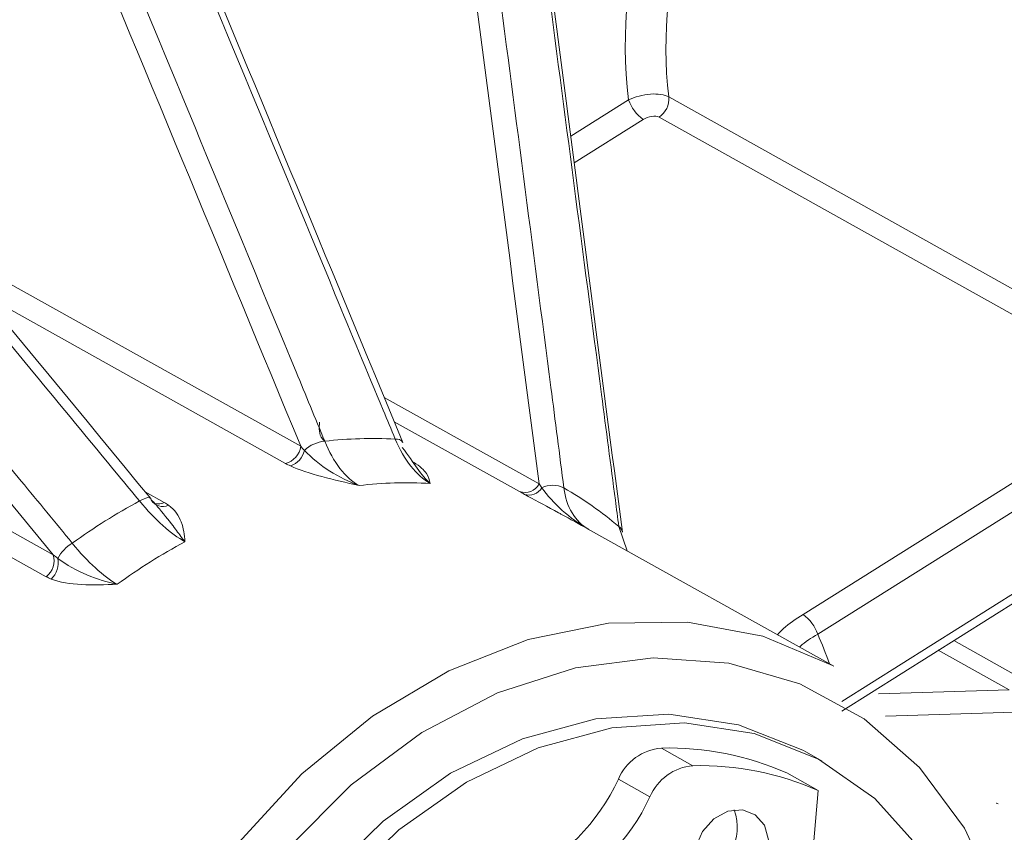
# Model space of a CAD drawing. Units: centimetres. Extents: x -20.5 to 20.5, y -34 to 29.1.
# Drawn here: x 17.4 to 18.2, y -3.4 to -2.7 of the extents above; entities that cross this region are included whole.
import ezdxf

# ---------------------------------------------------------------- set-up
doc = ezdxf.new("R2010")
doc.units = ezdxf.units.CM
doc.header["$MEASUREMENT"] = 0
doc.layers.add('Ebene 1', color=7, linetype='Continuous')

msp = doc.modelspace()

# ---------------------------------------------------------------- linework, layer by layer
at = {"layer": 'Ebene 1', "color": 8, "lineweight": 9}
for points in [[(18.01501, -2.44218), (17.93596, -2.52828), (17.89836, -2.64457), (17.91205, -2.76066)], [(18.04123, -2.46535), (17.96871, -2.54461), (17.93401, -2.65136), (17.94604, -2.75812)], [(17.83622, -3.08619), (17.81239, -2.90254), (17.78838, -2.71901), (17.76438, -2.53547)], [(17.86308, -2.79146), (17.86308, -2.79146), (17.91205, -2.76066), (17.91205, -2.76066)], [(17.91205, -2.76066), (17.91435, -2.76737), (17.91868, -2.77319), (17.92443, -2.77734)], [(17.93787, -2.77524), (17.94362, -2.77155), (17.94679, -2.76492), (17.94604, -2.75812)], [(17.94604, -2.75812), (17.94604, -2.75812), (18.42727, -3.02693), (18.42727, -3.02693)], [(17.92443, -2.77734), (17.92443, -2.77734), (17.86602, -2.81407), (17.86602, -2.81407)], [(18.38056, -3.02252), (18.38056, -3.02252), (17.93787, -2.77524), (17.93787, -2.77524)], [(17.33144, -2.88515), (17.33144, -2.88515), (17.63431, -3.05432), (17.63431, -3.05432)], [(17.42465, -3.14626), (17.42465, -3.14626), (17.22352, -2.90202), (17.22352, -2.90202)], [(17.62132, -3.06884), (17.62132, -3.06884), (17.36464, -2.92546), (17.36464, -2.92546)], [(17.70506, -3.01292), (17.70506, -3.01292), (17.83622, -3.08619), (17.83622, -3.08619)], [(17.81973, -3.09274), (17.81973, -3.09274), (17.71355, -3.03343), (17.71355, -3.03343)], [(17.25585, -3.05197), (17.25585, -3.05197), (17.42465, -3.14626), (17.42465, -3.14626)], [(17.6546, -3.05002), (17.64815, -3.05056), (17.64207, -3.05328), (17.63737, -3.05774)], [(17.71432, -3.04819), (17.69439, -3.04715), (17.67442, -3.04776), (17.6546, -3.05002)], [(17.72087, -3.05113), (17.71946, -3.04893), (17.71689, -3.04778), (17.71432, -3.04819)], [(17.62132, -3.06884), (17.62822, -3.06713), (17.63337, -3.06137), (17.63431, -3.05432)], [(17.62549, -3.07096), (17.63157, -3.06906), (17.63612, -3.06399), (17.63737, -3.05774)], [(17.63431, -3.05432), (17.63528, -3.05547), (17.6363, -3.05661), (17.63737, -3.05774)], [(18.05997, -3.19689), (18.05997, -3.19689), (18.28616, -3.05463), (18.28616, -3.05463)], [(17.62549, -3.07096), (17.62401, -3.07027), (17.62262, -3.06956), (17.62132, -3.06884)], [(17.41865, -3.16485), (17.41865, -3.16485), (17.25292, -3.07228), (17.25292, -3.07228)], [(18.29854, -3.07131), (18.29854, -3.07131), (18.07234, -3.21357), (18.07234, -3.21357)], [(17.74393, -3.08577), (17.72386, -3.08464), (17.70372, -3.08526), (17.68376, -3.08762)], [(17.81973, -3.09274), (17.82609, -3.09493), (17.8331, -3.09215), (17.83622, -3.08619)], [(17.83622, -3.08619), (17.83696, -3.08727), (17.83775, -3.08837), (17.83857, -3.08949)], [(17.85725, -3.08964), (17.85142, -3.08657), (17.84446, -3.08651), (17.83857, -3.08949)], [(17.5026, -3.09299), (17.5026, -3.09299), (17.51865, -3.10196), (17.51865, -3.10196)], [(17.82386, -3.09503), (17.82241, -3.09423), (17.82103, -3.09347), (17.81973, -3.09274)], [(17.82386, -3.09503), (17.82945, -3.0968), (17.83553, -3.09451), (17.83857, -3.08949)], [(17.90376, -3.12227), (17.88928, -3.11), (17.87372, -3.09908), (17.85725, -3.08964)], [(17.49765, -3.10065), (17.47792, -3.11133), (17.45891, -3.12329), (17.44073, -3.13645)], [(17.50755, -3.09962), (17.51044, -3.10484), (17.51692, -3.10688), (17.52228, -3.10426)], [(17.50859, -3.10197), (17.51174, -3.10361), (17.5155, -3.10361), (17.51865, -3.10196)], [(17.51865, -3.10196), (17.51995, -3.10268), (17.52116, -3.10345), (17.52228, -3.10426)], [(18.09268, -3.27051), (18.09268, -3.27051), (18.31888, -3.12825), (18.31888, -3.12825)], [(17.44073, -3.13645), (17.43557, -3.13958), (17.43133, -3.14404), (17.42846, -3.14936)], [(17.53617, -3.13523), (17.51625, -3.14593), (17.49708, -3.15798), (17.47881, -3.1713)], [(17.41865, -3.16485), (17.42426, -3.16046), (17.42664, -3.1531), (17.42465, -3.14626)], [(17.42279, -3.16683), (17.42762, -3.16241), (17.42978, -3.15578), (17.42846, -3.14936)], [(17.42465, -3.14626), (17.42588, -3.14733), (17.42715, -3.14836), (17.42846, -3.14936)], [(17.42279, -3.16683), (17.42133, -3.16624), (17.41995, -3.16558), (17.41865, -3.16485)], [(18.07234, -3.21357), (18.07004, -3.20686), (18.06572, -3.20104), (18.05997, -3.19689)], [(18.08235, -3.2387), (18.07926, -3.23023), (18.07592, -3.22185), (18.07234, -3.21357)], [(18.18761, -3.21901), (18.18761, -3.21901), (18.24708, -3.25223), (18.24708, -3.25223)], [(18.23454, -3.26078), (18.23454, -3.26078), (18.1745, -3.22725), (18.1745, -3.22725)], [(18.12377, -3.26417), (18.12377, -3.26417), (18.23454, -3.26078), (18.23454, -3.26078)], [(18.2575, -3.27905), (18.2575, -3.27905), (18.12961, -3.28296), (18.12961, -3.28296)], [(17.93983, -3.31011), (17.93983, -3.31011), (17.96657, -3.32505), (17.96657, -3.32505)], [(17.90344, -3.33647), (17.90344, -3.33647), (17.93018, -3.3514), (17.93018, -3.3514)]]:
    msp.add_open_spline(points, degree=3, dxfattribs=at)
for points, knots in [([(17.41794, -2.47748), (17.42131, -2.48563), (17.42469, -2.49378), (17.42806, -2.50193), (17.42806, -2.50193), (17.44156, -2.53455), (17.45505, -2.56716), (17.46855, -2.59977), (17.46855, -2.59977), (17.52252, -2.73022), (17.57648, -2.86068), (17.63034, -2.9912), (17.63034, -2.9912), (17.63843, -3.0108), (17.64652, -3.03041), (17.6546, -3.05002)], [0, 0, 0, 0, 0.2, 0.2, 0.2, 0.2, 0.4, 0.4, 0.4, 0.4, 0.6, 0.6, 0.6, 0.6, 1, 1, 1, 1]), ([(17.71432, -3.04819), (17.71093, -3.04003), (17.70755, -3.03187), (17.70417, -3.02372), (17.70417, -3.02372), (17.69064, -2.99109), (17.67712, -2.95846), (17.66359, -2.92584), (17.66359, -2.92584), (17.6095, -2.79535), (17.55542, -2.66489), (17.50134, -2.53445), (17.50134, -2.53445), (17.49322, -2.51486), (17.4851, -2.49526), (17.47698, -2.47567)], [0, 0, 0, 0, 0.2, 0.2, 0.2, 0.2, 0.4, 0.4, 0.4, 0.4, 0.6, 0.6, 0.6, 0.6, 1, 1, 1, 1]), ([(17.63431, -3.05432), (17.56722, -2.89209), (17.50007, -2.72994), (17.43292, -2.5678), (17.43292, -2.5678), (17.42169, -2.54071), (17.41047, -2.51361), (17.39925, -2.48652)], [0, 0, 0, 0, 0.333333, 0.333333, 0.333333, 0.333333, 1, 1, 1, 1]), ([(17.78513, -2.53479), (17.78611, -2.54224), (17.78708, -2.5497), (17.78805, -2.55715), (17.78805, -2.55715), (17.79195, -2.58697), (17.79584, -2.61679), (17.79973, -2.64661), (17.79973, -2.64661), (17.81528, -2.76588), (17.83081, -2.88516), (17.84625, -3.00445), (17.84625, -3.00445), (17.84993, -3.03284), (17.85359, -3.06124), (17.85725, -3.08964)], [0, 0, 0, 0, 0.2, 0.2, 0.2, 0.2, 0.4, 0.4, 0.4, 0.4, 0.6, 0.6, 0.6, 0.6, 1, 1, 1, 1]), ([(17.90376, -3.12227), (17.90279, -3.11481), (17.90181, -3.10734), (17.90084, -3.09988), (17.90084, -3.09988), (17.89694, -3.07002), (17.89304, -3.04017), (17.88913, -3.01032), (17.88913, -3.01032), (17.87352, -2.89092), (17.85789, -2.77159), (17.84226, -2.65226), (17.84226, -2.65226), (17.83854, -2.62385), (17.83482, -2.59545), (17.8311, -2.56704)], [0, 0, 0, 0, 0.2, 0.2, 0.2, 0.2, 0.4, 0.4, 0.4, 0.4, 0.6, 0.6, 0.6, 0.6, 1, 1, 1, 1]), ([(17.49765, -3.10065), (17.49163, -3.09335), (17.48561, -3.08605), (17.47959, -3.07875), (17.47959, -3.07875), (17.4555, -3.04954), (17.43141, -3.02034), (17.40733, -2.99114), (17.40733, -2.99114), (17.31101, -2.87433), (17.21472, -2.75752), (17.11845, -2.64072), (17.11845, -2.64072), (17.10399, -2.62318), (17.08953, -2.60563), (17.07507, -2.58809)], [0, 0, 0, 0, 0.2, 0.2, 0.2, 0.2, 0.4, 0.4, 0.4, 0.4, 0.6, 0.6, 0.6, 0.6, 1, 1, 1, 1]), ([(17.01879, -2.62348), (17.0248, -2.63078), (17.03081, -2.63809), (17.03682, -2.64539), (17.03682, -2.64539), (17.06087, -2.6746), (17.08492, -2.70382), (17.10897, -2.73304), (17.10897, -2.73304), (17.20515, -2.8499), (17.30132, -2.96678), (17.39743, -3.08374), (17.39743, -3.08374), (17.41187, -3.1013), (17.4263, -3.11887), (17.44073, -3.13645)], [0, 0, 0, 0, 0.2, 0.2, 0.2, 0.2, 0.4, 0.4, 0.4, 0.4, 0.6, 0.6, 0.6, 0.6, 1, 1, 1, 1]), ([(17.91205, -2.76066), (17.91749, -2.758), (17.92424, -2.75622), (17.93052, -2.75576), (17.93052, -2.75576), (17.93679, -2.75529), (17.9425, -2.75615), (17.94604, -2.75812)], [0, 0, 0, 0, 0.333333, 0.333333, 0.333333, 0.333333, 1, 1, 1, 1]), ([(17.93787, -2.77524), (17.93644, -2.77444), (17.93415, -2.77423), (17.93167, -2.77463), (17.93167, -2.77463), (17.92918, -2.77502), (17.92655, -2.77601), (17.92443, -2.77734)], [0, 0, 0, 0, 0.333333, 0.333333, 0.333333, 0.333333, 1, 1, 1, 1]), ([(17.65024, -3.03375), (17.64981, -3.03899), (17.64939, -3.04424), (17.6526, -3.04802), (17.6526, -3.04802), (17.65327, -3.04881), (17.6541, -3.04954), (17.65494, -3.05027)], [0, 0, 0, 0, 0.333333, 0.333333, 0.333333, 0.333333, 1, 1, 1, 1]), ([(17.6546, -3.05002), (17.65822, -3.05894), (17.66251, -3.06661), (17.66749, -3.07304), (17.66749, -3.07304), (17.67247, -3.07947), (17.67791, -3.08435), (17.68376, -3.08762)], [0, 0, 0, 0, 0.333333, 0.333333, 0.333333, 0.333333, 1, 1, 1, 1]), ([(17.63737, -3.05774), (17.64348, -3.06428), (17.65091, -3.07019), (17.65881, -3.07525), (17.65881, -3.07525), (17.66672, -3.08032), (17.67513, -3.08449), (17.68376, -3.08762)], [0, 0, 0, 0, 0.333333, 0.333333, 0.333333, 0.333333, 1, 1, 1, 1]), ([(17.72986, -3.06777), (17.73546, -3.07128), (17.73873, -3.07439), (17.74073, -3.0773), (17.74073, -3.0773), (17.74272, -3.08021), (17.74343, -3.08294), (17.74393, -3.08577)], [0, 0, 0, 0, 0.333333, 0.333333, 0.333333, 0.333333, 1, 1, 1, 1]), ([(17.62549, -3.07096), (17.63292, -3.07443), (17.6422, -3.07734), (17.6522, -3.08), (17.6522, -3.08), (17.6622, -3.08267), (17.6729, -3.08509), (17.68376, -3.08762)], [0, 0, 0, 0, 0.333333, 0.333333, 0.333333, 0.333333, 1, 1, 1, 1]), ([(17.8528, -3.11069), (17.84365, -3.10577), (17.83449, -3.10084), (17.82709, -3.0968), (17.82709, -3.0968), (17.82599, -3.0962), (17.82492, -3.09561), (17.82386, -3.09503)], [0, 0, 0, 0, 0.333333, 0.333333, 0.333333, 0.333333, 1, 1, 1, 1]), ([(17.83857, -3.08949), (17.84324, -3.09595), (17.8492, -3.10258), (17.85592, -3.10864), (17.85592, -3.10864), (17.86265, -3.1147), (17.87017, -3.12017), (17.87834, -3.12475)], [0, 0, 0, 0, 0.333333, 0.333333, 0.333333, 0.333333, 1, 1, 1, 1]), ([(17.49765, -3.10065), (17.49765, -3.10065), (17.49962, -3.09956), (17.49962, -3.09956), (17.49962, -3.09956), (17.49962, -3.09956), (17.50148, -3.09871), (17.50148, -3.09871), (17.50148, -3.09871), (17.50148, -3.09871), (17.50316, -3.09814), (17.50316, -3.09814), (17.50316, -3.09814), (17.50316, -3.09814), (17.50463, -3.09785), (17.50463, -3.09785), (17.50463, -3.09785), (17.50463, -3.09785), (17.50583, -3.09786), (17.50583, -3.09786), (17.50583, -3.09786), (17.50583, -3.09786), (17.50673, -3.09816), (17.50673, -3.09816), (17.50673, -3.09816), (17.50673, -3.09816), (17.50716, -3.09853), (17.50716, -3.09853)], [0, 0, 0, 0, 0.125, 0.125, 0.125, 0.125, 0.25, 0.25, 0.25, 0.25, 0.375, 0.375, 0.375, 0.375, 0.5, 0.5, 0.5, 0.5, 0.625, 0.625, 0.625, 0.625, 0.75, 0.75, 0.75, 0.75, 1, 1, 1, 1]), ([(17.53617, -3.13523), (17.53032, -3.13196), (17.52407, -3.12734), (17.51749, -3.12143), (17.51749, -3.12143), (17.51091, -3.11552), (17.50429, -3.1086), (17.49765, -3.10065)], [0, 0, 0, 0, 0.333333, 0.333333, 0.333333, 0.333333, 1, 1, 1, 1]), ([(17.53617, -3.13523), (17.53612, -3.13517), (17.53607, -3.13511), (17.53603, -3.13505), (17.53603, -3.13505), (17.53523, -3.13402), (17.53441, -3.13296), (17.53357, -3.13185), (17.53357, -3.13185), (17.53125, -3.12878), (17.52883, -3.12542), (17.52608, -3.12182), (17.52608, -3.12182), (17.5221, -3.11662), (17.51743, -3.11093), (17.51275, -3.10524)], [0, 0, 0, 0, 0.2, 0.2, 0.2, 0.2, 0.4, 0.4, 0.4, 0.4, 0.6, 0.6, 0.6, 0.6, 1, 1, 1, 1]), ([(17.52228, -3.10426), (17.52786, -3.10831), (17.53106, -3.1132), (17.533, -3.11847), (17.533, -3.11847), (17.53495, -3.12373), (17.53563, -3.1294), (17.53617, -3.13523)], [0, 0, 0, 0, 0.333333, 0.333333, 0.333333, 0.333333, 1, 1, 1, 1]), ([(17.44073, -3.13645), (17.44724, -3.14448), (17.45374, -3.15147), (17.46025, -3.15743), (17.46025, -3.15743), (17.46675, -3.16339), (17.47296, -3.16803), (17.47881, -3.1713)], [0, 0, 0, 0, 0.333333, 0.333333, 0.333333, 0.333333, 1, 1, 1, 1]), ([(17.42846, -3.14936), (17.43599, -3.15513), (17.44453, -3.15964), (17.45312, -3.16326), (17.45312, -3.16326), (17.46172, -3.16689), (17.4704, -3.16955), (17.47881, -3.1713)], [0, 0, 0, 0, 0.333333, 0.333333, 0.333333, 0.333333, 1, 1, 1, 1]), ([(17.42279, -3.16683), (17.43011, -3.1698), (17.43904, -3.17106), (17.44862, -3.17153), (17.44862, -3.17153), (17.45819, -3.172), (17.4684, -3.17165), (17.47881, -3.1713)], [0, 0, 0, 0, 0.333333, 0.333333, 0.333333, 0.333333, 1, 1, 1, 1]), ([(18.03822, -3.21405), (18.03982, -3.21228), (18.04142, -3.21051), (18.04326, -3.2088), (18.04326, -3.2088), (18.04783, -3.20458), (18.0539, -3.20073), (18.05997, -3.19689)], [0, 0, 0, 0, 0.333333, 0.333333, 0.333333, 0.333333, 1, 1, 1, 1]), ([(18.07234, -3.21357), (18.06691, -3.21683), (18.06147, -3.22009), (18.05776, -3.22379), (18.05776, -3.22379), (18.0575, -3.22404), (18.05726, -3.22429), (18.05701, -3.22455)], [0, 0, 0, 0, 0.333333, 0.333333, 0.333333, 0.333333, 1, 1, 1, 1]), ([(18.24783, -3.58886), (18.24783, -3.58886), (18.24796, -3.57704), (18.24796, -3.57704), (18.24796, -3.57704), (18.24796, -3.57704), (18.24206, -3.50527), (18.24206, -3.50527), (18.24206, -3.50527), (18.24206, -3.50527), (18.22478, -3.4383), (18.22478, -3.4383), (18.22478, -3.4383), (18.22478, -3.4383), (18.19665, -3.37814), (18.19665, -3.37814), (18.19665, -3.37814), (18.19665, -3.37814), (18.15853, -3.32664), (18.15853, -3.32664), (18.15853, -3.32664), (18.15853, -3.32664), (18.11157, -3.28536), (18.11157, -3.28536), (18.11157, -3.28536), (18.11157, -3.28536), (18.0572, -3.25554), (18.0572, -3.25554), (18.0572, -3.25554), (18.0572, -3.25554), (17.99707, -3.2381), (17.99707, -3.2381), (17.99707, -3.2381), (17.99707, -3.2381), (17.93301, -3.23357), (17.93301, -3.23357), (17.93301, -3.23357), (17.93301, -3.23357), (17.86697, -3.24208), (17.86697, -3.24208), (17.86697, -3.24208), (17.86697, -3.24208), (17.80095, -3.26338), (17.80095, -3.26338), (17.80095, -3.26338), (17.80095, -3.26338), (17.73695, -3.29682), (17.73695, -3.29682), (17.73695, -3.29682), (17.73695, -3.29682), (17.67693, -3.34138), (17.67693, -3.34138), (17.67693, -3.34138), (17.67693, -3.34138), (17.62271, -3.39571), (17.62271, -3.39571), (17.62271, -3.39571), (17.62271, -3.39571), (17.57592, -3.45815), (17.57592, -3.45815), (17.57592, -3.45815), (17.57592, -3.45815), (17.53801, -3.52682), (17.53801, -3.52682), (17.53801, -3.52682), (17.53801, -3.52682), (17.51011, -3.59962), (17.51011, -3.59962), (17.51011, -3.59962), (17.51011, -3.59962), (17.49307, -3.67434), (17.49307, -3.67434), (17.49307, -3.67434), (17.49307, -3.67434), (17.48742, -3.74872), (17.48742, -3.74872), (17.48742, -3.74872), (17.48742, -3.74872), (17.49332, -3.82048), (17.49332, -3.82048), (17.49332, -3.82048), (17.49332, -3.82048), (17.5106, -3.88746), (17.5106, -3.88746), (17.5106, -3.88746), (17.5106, -3.88746), (17.53873, -3.94762), (17.53873, -3.94762), (17.53873, -3.94762), (17.53873, -3.94762), (17.57685, -3.99912), (17.57685, -3.99912), (17.57685, -3.99912), (17.57685, -3.99912), (17.62381, -4.0404), (17.62381, -4.0404), (17.62381, -4.0404), (17.62381, -4.0404), (17.62381, -4.0404), (17.62381, -4.0404)], [0, 0, 0, 0, 0.038462, 0.038462, 0.038462, 0.038462, 0.076923, 0.076923, 0.076923, 0.076923, 0.115385, 0.115385, 0.115385, 0.115385, 0.153846, 0.153846, 0.153846, 0.153846, 0.192308, 0.192308, 0.192308, 0.192308, 0.230769, 0.230769, 0.230769, 0.230769, 0.269231, 0.269231, 0.269231, 0.269231, 0.307692, 0.307692, 0.307692, 0.307692, 0.346154, 0.346154, 0.346154, 0.346154, 0.384615, 0.384615, 0.384615, 0.384615, 0.423077, 0.423077, 0.423077, 0.423077, 0.461538, 0.461538, 0.461538, 0.461538, 0.5, 0.5, 0.5, 0.5, 0.538462, 0.538462, 0.538462, 0.538462, 0.576923, 0.576923, 0.576923, 0.576923, 0.615385, 0.615385, 0.615385, 0.615385, 0.653846, 0.653846, 0.653846, 0.653846, 0.692308, 0.692308, 0.692308, 0.692308, 0.730769, 0.730769, 0.730769, 0.730769, 0.769231, 0.769231, 0.769231, 0.769231, 0.807692, 0.807692, 0.807692, 0.807692, 0.846154, 0.846154, 0.846154, 0.846154, 0.884615, 0.884615, 0.884615, 0.884615, 0.923077, 0.923077, 0.923077, 0.923077, 1, 1, 1, 1])]:
    msp.add_open_spline(points, degree=3, knots=knots, dxfattribs=at)
at = {"layer": 'Ebene 1', "lineweight": 15}
for points, knots in [([(17.72087, -3.05113), (17.65708, -2.89696), (17.59329, -2.7428), (17.52946, -2.58868), (17.52946, -2.58868), (17.51426, -2.55199), (17.49906, -2.5153), (17.48387, -2.47862)], [0, 0, 0, 0, 0.333333, 0.333333, 0.333333, 0.333333, 1, 1, 1, 1]), ([(17.90677, -3.12722), (17.88869, -2.98789), (17.87061, -2.84856), (17.85239, -2.70931), (17.85239, -2.70931), (17.84641, -2.66359), (17.84041, -2.61788), (17.83442, -2.57216)], [0, 0, 0, 0, 0.333333, 0.333333, 0.333333, 0.333333, 1, 1, 1, 1]), ([(17.50715, -3.09853), (17.3923, -2.95903), (17.27744, -2.81954), (17.16258, -2.68009), (17.16258, -2.68009), (17.13668, -2.64865), (17.11079, -2.61721), (17.08489, -2.58578)], [0, 0, 0, 0, 0.333333, 0.333333, 0.333333, 0.333333, 1, 1, 1, 1]), ([(17.74393, -3.08577), (17.73808, -3.08251), (17.7326, -3.07763), (17.72754, -3.0712), (17.72754, -3.0712), (17.72248, -3.06478), (17.71807, -3.05711), (17.71432, -3.04819)], [0, 0, 0, 0, 0.333333, 0.333333, 0.333333, 0.333333, 1, 1, 1, 1]), ([(17.72034, -3.0552), (17.72539, -3.06176), (17.72924, -3.06779), (17.73297, -3.07298), (17.73297, -3.07298), (17.73671, -3.07817), (17.74026, -3.0825), (17.74393, -3.08577)], [0, 0, 0, 0, 0.333333, 0.333333, 0.333333, 0.333333, 1, 1, 1, 1]), ([(17.85725, -3.08964), (17.85825, -3.09776), (17.86055, -3.10482), (17.86415, -3.11082), (17.86415, -3.11082), (17.86775, -3.11682), (17.87249, -3.12149), (17.87834, -3.12475)], [0, 0, 0, 0, 0.333333, 0.333333, 0.333333, 0.333333, 1, 1, 1, 1]), ([(17.50716, -3.09853), (17.50716, -3.09853), (17.50731, -3.09876), (17.50731, -3.09876), (17.50731, -3.09876), (17.50731, -3.09876), (17.50755, -3.09962), (17.50755, -3.09962)], [0, 0, 0, 0, 0.333333, 0.333333, 0.333333, 0.333333, 1, 1, 1, 1]), ([(17.51275, -3.10524), (17.51241, -3.10481), (17.51207, -3.10437), (17.5117, -3.10393), (17.5117, -3.10393), (17.51051, -3.10251), (17.50903, -3.10107), (17.50755, -3.09962)], [0, 0, 0, 0, 0.333333, 0.333333, 0.333333, 0.333333, 1, 1, 1, 1]), ([(17.87834, -3.12475), (17.87823, -3.12469), (17.87812, -3.12463), (17.87801, -3.12457), (17.87801, -3.12457), (17.87038, -3.12028), (17.86229, -3.11582), (17.85533, -3.11205), (17.85533, -3.11205), (17.85448, -3.11159), (17.85364, -3.11114), (17.8528, -3.11069)], [0, 0, 0, 0, 0.25, 0.25, 0.25, 0.25, 0.5, 0.5, 0.5, 0.5, 1, 1, 1, 1]), ([(17.62268, -4.0701), (17.62268, -4.0701), (17.59689, -4.05391), (17.59689, -4.05391), (17.59689, -4.05391), (17.59689, -4.05391), (17.54855, -4.01166), (17.54855, -4.01166), (17.54855, -4.01166), (17.54855, -4.01166), (17.509, -3.95916), (17.509, -3.95916), (17.509, -3.95916), (17.509, -3.95916), (17.47939, -3.89792), (17.47939, -3.89792), (17.47939, -3.89792), (17.47939, -3.89792), (17.46056, -3.8297), (17.46056, -3.8297), (17.46056, -3.8297), (17.46056, -3.8297), (17.45306, -3.75647), (17.45306, -3.75647), (17.45306, -3.75647), (17.45306, -3.75647), (17.4571, -3.68033), (17.4571, -3.68033), (17.4571, -3.68033), (17.4571, -3.68033), (17.47257, -3.60348), (17.47257, -3.60348), (17.47257, -3.60348), (17.47257, -3.60348), (17.49902, -3.52812), (17.49902, -3.52812), (17.49902, -3.52812), (17.49902, -3.52812), (17.5357, -3.45642), (17.5357, -3.45642), (17.5357, -3.45642), (17.5357, -3.45642), (17.58154, -3.39045), (17.58154, -3.39045), (17.58154, -3.39045), (17.58154, -3.39045), (17.63523, -3.3321), (17.63523, -3.3321), (17.63523, -3.3321), (17.63523, -3.3321), (17.69522, -3.28305), (17.69522, -3.28305), (17.69522, -3.28305), (17.69522, -3.28305), (17.75979, -3.24471), (17.75979, -3.24471), (17.75979, -3.24471), (17.75979, -3.24471), (17.82708, -3.21819), (17.82708, -3.21819), (17.82708, -3.21819), (17.82708, -3.21819), (17.89515, -3.20424), (17.89515, -3.20424), (17.89515, -3.20424), (17.89515, -3.20424), (17.96204, -3.20328), (17.96204, -3.20328), (17.96204, -3.20328), (17.96204, -3.20328), (18.02584, -3.21532), (18.02584, -3.21532), (18.02584, -3.21532), (18.02584, -3.21532), (18.08471, -3.24002), (18.08471, -3.24002), (18.08471, -3.24002), (18.08471, -3.24002), (18.08596, -3.24072), (18.08596, -3.24072)], [0, 0, 0, 0, 0.047619, 0.047619, 0.047619, 0.047619, 0.095238, 0.095238, 0.095238, 0.095238, 0.142857, 0.142857, 0.142857, 0.142857, 0.190476, 0.190476, 0.190476, 0.190476, 0.238095, 0.238095, 0.238095, 0.238095, 0.285714, 0.285714, 0.285714, 0.285714, 0.333333, 0.333333, 0.333333, 0.333333, 0.380952, 0.380952, 0.380952, 0.380952, 0.428571, 0.428571, 0.428571, 0.428571, 0.47619, 0.47619, 0.47619, 0.47619, 0.52381, 0.52381, 0.52381, 0.52381, 0.571429, 0.571429, 0.571429, 0.571429, 0.619048, 0.619048, 0.619048, 0.619048, 0.666667, 0.666667, 0.666667, 0.666667, 0.714286, 0.714286, 0.714286, 0.714286, 0.761905, 0.761905, 0.761905, 0.761905, 0.809524, 0.809524, 0.809524, 0.809524, 0.857143, 0.857143, 0.857143, 0.857143, 0.904762, 0.904762, 0.904762, 0.904762, 1, 1, 1, 1]), ([(18.06275, -3.31367), (18.06275, -3.31367), (18.05962, -3.31194), (18.05962, -3.31194), (18.05962, -3.31194), (18.05962, -3.31194), (18.00522, -3.29031), (18.00522, -3.29031), (18.00522, -3.29031), (18.00522, -3.29031), (17.94614, -3.28137), (17.94614, -3.28137), (17.94614, -3.28137), (17.94614, -3.28137), (17.88439, -3.28542), (17.88439, -3.28542), (17.88439, -3.28542), (17.88439, -3.28542), (17.82208, -3.30232), (17.82208, -3.30232), (17.82208, -3.30232), (17.82208, -3.30232), (17.76131, -3.3315), (17.76131, -3.3315), (17.76131, -3.3315), (17.76131, -3.3315), (17.70417, -3.37197), (17.70417, -3.37197), (17.70417, -3.37197), (17.70417, -3.37197), (17.65259, -3.42234), (17.65259, -3.42234), (17.65259, -3.42234), (17.65259, -3.42234), (17.60834, -3.4809), (17.60834, -3.4809), (17.60834, -3.4809), (17.60834, -3.4809), (17.57292, -3.54566), (17.57292, -3.54566), (17.57292, -3.54566), (17.57292, -3.54566), (17.54754, -3.61441), (17.54754, -3.61441), (17.54754, -3.61441), (17.54754, -3.61441), (17.53307, -3.68482), (17.53307, -3.68482), (17.53307, -3.68482), (17.53307, -3.68482), (17.52998, -3.75447), (17.52998, -3.75447), (17.52998, -3.75447), (17.52998, -3.75447), (17.5384, -3.82101), (17.5384, -3.82101), (17.5384, -3.82101), (17.5384, -3.82101), (17.55803, -3.88216), (17.55803, -3.88216), (17.55803, -3.88216), (17.55803, -3.88216), (17.58821, -3.93584), (17.58821, -3.93584), (17.58821, -3.93584), (17.58821, -3.93584), (17.6279, -3.98023), (17.6279, -3.98023), (17.6279, -3.98023), (17.6279, -3.98023), (17.67263, -4.01209), (17.67263, -4.01209)], [0, 0, 0, 0, 0.052632, 0.052632, 0.052632, 0.052632, 0.105263, 0.105263, 0.105263, 0.105263, 0.157895, 0.157895, 0.157895, 0.157895, 0.210526, 0.210526, 0.210526, 0.210526, 0.263158, 0.263158, 0.263158, 0.263158, 0.315789, 0.315789, 0.315789, 0.315789, 0.368421, 0.368421, 0.368421, 0.368421, 0.421053, 0.421053, 0.421053, 0.421053, 0.473684, 0.473684, 0.473684, 0.473684, 0.526316, 0.526316, 0.526316, 0.526316, 0.578947, 0.578947, 0.578947, 0.578947, 0.631579, 0.631579, 0.631579, 0.631579, 0.684211, 0.684211, 0.684211, 0.684211, 0.736842, 0.736842, 0.736842, 0.736842, 0.789474, 0.789474, 0.789474, 0.789474, 0.842105, 0.842105, 0.842105, 0.842105, 0.894737, 0.894737, 0.894737, 0.894737, 1, 1, 1, 1]), ([(18.20438, -3.48892), (18.20438, -3.48892), (18.19071, -3.45106), (18.19071, -3.45106), (18.19071, -3.45106), (18.19071, -3.45106), (18.16054, -3.39738), (18.16054, -3.39738), (18.16054, -3.39738), (18.16054, -3.39738), (18.12085, -3.35299), (18.12085, -3.35299), (18.12085, -3.35299), (18.12085, -3.35299), (18.07299, -3.31941), (18.07299, -3.31941), (18.07299, -3.31941), (18.07299, -3.31941), (18.01859, -3.29778), (18.01859, -3.29778), (18.01859, -3.29778), (18.01859, -3.29778), (17.95951, -3.28884), (17.95951, -3.28884), (17.95951, -3.28884), (17.95951, -3.28884), (17.89776, -3.29288), (17.89776, -3.29288), (17.89776, -3.29288), (17.89776, -3.29288), (17.83544, -3.30979), (17.83544, -3.30979), (17.83544, -3.30979), (17.83544, -3.30979), (17.77468, -3.33897), (17.77468, -3.33897), (17.77468, -3.33897), (17.77468, -3.33897), (17.71753, -3.37943), (17.71753, -3.37943), (17.71753, -3.37943), (17.71753, -3.37943), (17.66596, -3.42981), (17.66596, -3.42981), (17.66596, -3.42981), (17.66596, -3.42981), (17.62171, -3.48837), (17.62171, -3.48837), (17.62171, -3.48837), (17.62171, -3.48837), (17.58629, -3.55313), (17.58629, -3.55313), (17.58629, -3.55313), (17.58629, -3.55313), (17.56091, -3.62188), (17.56091, -3.62188), (17.56091, -3.62188), (17.56091, -3.62188), (17.54643, -3.69228), (17.54643, -3.69228), (17.54643, -3.69228), (17.54643, -3.69228), (17.54335, -3.76194), (17.54335, -3.76194), (17.54335, -3.76194), (17.54335, -3.76194), (17.55177, -3.82848), (17.55177, -3.82848), (17.55177, -3.82848), (17.55177, -3.82848), (17.5714, -3.88963), (17.5714, -3.88963), (17.5714, -3.88963), (17.5714, -3.88963), (17.60158, -3.94331), (17.60158, -3.94331), (17.60158, -3.94331), (17.60158, -3.94331), (17.64127, -3.9877), (17.64127, -3.9877), (17.64127, -3.9877), (17.64127, -3.9877), (17.68913, -4.02128), (17.68913, -4.02128), (17.68913, -4.02128), (17.68913, -4.02128), (17.74352, -4.04291), (17.74352, -4.04291), (17.74352, -4.04291), (17.74352, -4.04291), (17.8026, -4.05186), (17.8026, -4.05186), (17.8026, -4.05186), (17.8026, -4.05186), (17.86435, -4.04781), (17.86435, -4.04781), (17.86435, -4.04781), (17.86435, -4.04781), (17.92667, -4.0309), (17.92667, -4.0309), (17.92667, -4.0309), (17.92667, -4.0309), (17.97723, -4.00755), (17.97723, -4.00755)], [0, 0, 0, 0, 0.037037, 0.037037, 0.037037, 0.037037, 0.074074, 0.074074, 0.074074, 0.074074, 0.111111, 0.111111, 0.111111, 0.111111, 0.148148, 0.148148, 0.148148, 0.148148, 0.185185, 0.185185, 0.185185, 0.185185, 0.222222, 0.222222, 0.222222, 0.222222, 0.259259, 0.259259, 0.259259, 0.259259, 0.296296, 0.296296, 0.296296, 0.296296, 0.333333, 0.333333, 0.333333, 0.333333, 0.37037, 0.37037, 0.37037, 0.37037, 0.407407, 0.407407, 0.407407, 0.407407, 0.444444, 0.444444, 0.444444, 0.444444, 0.481481, 0.481481, 0.481481, 0.481481, 0.518519, 0.518519, 0.518519, 0.518519, 0.555556, 0.555556, 0.555556, 0.555556, 0.592593, 0.592593, 0.592593, 0.592593, 0.62963, 0.62963, 0.62963, 0.62963, 0.666667, 0.666667, 0.666667, 0.666667, 0.703704, 0.703704, 0.703704, 0.703704, 0.740741, 0.740741, 0.740741, 0.740741, 0.777778, 0.777778, 0.777778, 0.777778, 0.814815, 0.814815, 0.814815, 0.814815, 0.851852, 0.851852, 0.851852, 0.851852, 0.888889, 0.888889, 0.888889, 0.888889, 0.925926, 0.925926, 0.925926, 0.925926, 1, 1, 1, 1]), ([(18.22359, -3.35685), (18.22361, -3.35684), (18.22363, -3.35683), (18.22378, -3.35688), (18.22378, -3.35688), (18.22402, -3.35696), (18.22459, -3.35719), (18.22516, -3.35743)], [0, 0, 0, 0, 0.333333, 0.333333, 0.333333, 0.333333, 1, 1, 1, 1]), ([(17.9748, -3.38099), (17.9748, -3.38099), (17.98443, -3.37025), (17.98443, -3.37025), (17.98443, -3.37025), (17.98443, -3.37025), (17.99629, -3.36374), (17.99629, -3.36374), (17.99629, -3.36374), (17.99629, -3.36374), (18.00859, -3.36246), (18.00859, -3.36246), (18.00859, -3.36246), (18.00859, -3.36246), (18.01944, -3.36659), (18.01944, -3.36659), (18.01944, -3.36659), (18.01944, -3.36659), (18.0272, -3.37552), (18.0272, -3.37552), (18.0272, -3.37552), (18.0272, -3.37552), (18.03068, -3.38787), (18.03068, -3.38787), (18.03068, -3.38787), (18.03068, -3.38787), (18.02936, -3.40177), (18.02936, -3.40177), (18.02936, -3.40177), (18.02936, -3.40177), (18.02343, -3.41511), (18.02343, -3.41511), (18.02343, -3.41511), (18.02343, -3.41511), (18.0138, -3.42585), (18.0138, -3.42585), (18.0138, -3.42585), (18.0138, -3.42585), (18.00194, -3.43236), (18.00194, -3.43236), (18.00194, -3.43236), (18.00194, -3.43236), (17.98964, -3.43365), (17.98964, -3.43365), (17.98964, -3.43365), (17.98964, -3.43365), (17.97879, -3.42951), (17.97879, -3.42951), (17.97879, -3.42951), (17.97879, -3.42951), (17.97103, -3.42059), (17.97103, -3.42059), (17.97103, -3.42059), (17.97103, -3.42059), (17.96755, -3.40823), (17.96755, -3.40823), (17.96755, -3.40823), (17.96755, -3.40823), (17.96887, -3.39433), (17.96887, -3.39433), (17.96887, -3.39433), (17.96887, -3.39433), (17.9748, -3.38099), (17.9748, -3.38099)], [0, 0, 0, 0, 0.058824, 0.058824, 0.058824, 0.058824, 0.117647, 0.117647, 0.117647, 0.117647, 0.176471, 0.176471, 0.176471, 0.176471, 0.235294, 0.235294, 0.235294, 0.235294, 0.294118, 0.294118, 0.294118, 0.294118, 0.352941, 0.352941, 0.352941, 0.352941, 0.411765, 0.411765, 0.411765, 0.411765, 0.470588, 0.470588, 0.470588, 0.470588, 0.529412, 0.529412, 0.529412, 0.529412, 0.588235, 0.588235, 0.588235, 0.588235, 0.647059, 0.647059, 0.647059, 0.647059, 0.705882, 0.705882, 0.705882, 0.705882, 0.764706, 0.764706, 0.764706, 0.764706, 0.823529, 0.823529, 0.823529, 0.823529, 0.882353, 0.882353, 0.882353, 0.882353, 1, 1, 1, 1]), ([(17.97009, -3.41862), (17.98225, -3.41627), (17.99275, -3.40868), (17.99879, -3.39787), (17.99879, -3.39787), (18.00483, -3.38706), (18.00579, -3.37413), (18.00141, -3.36255)], [0, 0, 0, 0, 0.333333, 0.333333, 0.333333, 0.333333, 1, 1, 1, 1])]:
    msp.add_open_spline(points, degree=3, knots=knots, dxfattribs=at)
for points in [[(18.08596, -3.24072), (18.08596, -3.24072), (17.87731, -3.12417), (17.87731, -3.12417)], [(17.91086, -3.14291), (17.91086, -3.14291), (17.90376, -3.12227), (17.90376, -3.12227)], [(17.90677, -3.12722), (17.90646, -3.12524), (17.90538, -3.12346), (17.90376, -3.12227)], [(18.09265, -3.27873), (18.09265, -3.27873), (18.31885, -3.13647), (18.31885, -3.13647)], [(17.93983, -3.31011), (17.92377, -3.3115), (17.90977, -3.32163), (17.90344, -3.33647)], [(18.04608, -3.33122), (18.01263, -3.31651), (17.97636, -3.30931), (17.93983, -3.31011)], [(18.07612, -3.32113), (18.07612, -3.32113), (18.06275, -3.31367), (18.06275, -3.31367)], [(17.96657, -3.32505), (17.9505, -3.32643), (17.93651, -3.33657), (17.93018, -3.3514)], [(18.07281, -3.34616), (18.03936, -3.33145), (18.0031, -3.32424), (17.96657, -3.32505)], [(17.81958, -3.42108), (17.85656, -3.40354), (17.88623, -3.3736), (17.90344, -3.33647)], [(18.04608, -3.33122), (18.04608, -3.33122), (18.07281, -3.34616), (18.07281, -3.34616)], [(17.84632, -3.43601), (17.8833, -3.41847), (17.91297, -3.38854), (17.93018, -3.3514)], [(18.06828, -3.39859), (18.06828, -3.39859), (18.07281, -3.34616), (18.07281, -3.34616)]]:
    msp.add_open_spline(points, degree=3, dxfattribs=at)

doc.saveas('drawing.dxf')
